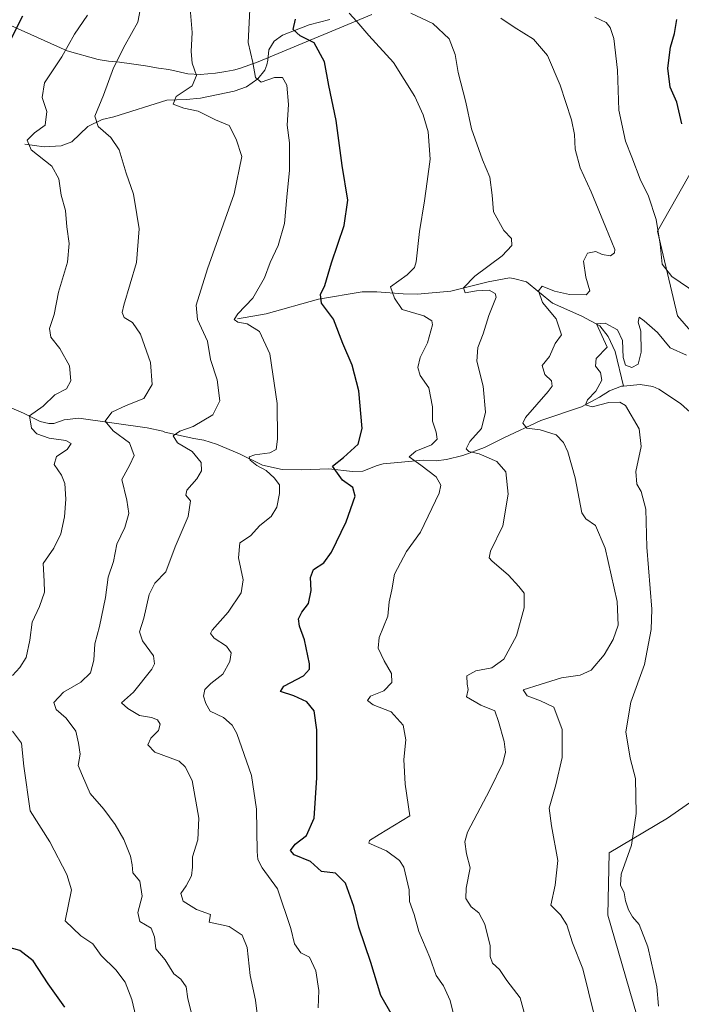
# Model space of a CAD drawing. Units: metres. Extents: x 634828 to 638302, y 4725119 to 4727500.
# Drawn here: x 635185 to 635373, y 4726311 to 4726591 of the extents above; entities that cross this region are included whole.
import ezdxf

# ---------------------------------------------------------------- set-up
doc = ezdxf.new("R2010")
doc.units = ezdxf.units.M
doc.header["$MEASUREMENT"] = 0
for name, color, linetype, lineweight in [('Arbolado forestal CxS', 92, 'Continuous', 0), ('Corriente natural lineal', 142, 'Continuous', 13), ('Cultivos herbáceos CxS', 92, 'Continuous', 0), ('Curva de nivel maestra', 30, 'Continuous', 30), ('Curva de nivel normal', 30, 'Continuous', 0), ('Entidad de ámbito territorial', 7, 'Continuous', 0), ('Entidad de ámbito territorial CxS', 92, 'Continuous', 0)]:
    doc.layers.add(name, color=color, linetype=linetype, lineweight=lineweight)

# ---------------------------------------------------------------- blocks, each defined once
blk = doc.blocks.new('*U8')
at = {"layer": 'Arbolado forestal CxS', "color": 92, "linetype": 'Continuous', "lineweight": 0}
for points in [[(635387.6841, 4726568.1459, 569.6078), (635366.5105, 4726530.7275, 580.3254), (635372.1559, 4726506.7229, 580.8402), (635400.3865, 4726474.2473, 574.6252)], [(635395.1847, 4726382.0905, 574.1032), (635369.3303, 4726364.1111, 578.4361), (635352.7773, 4726354.2285, 581.4354), (635352.3907, 4726336.5767, 581.6892), (635361.5655, 4726304.8061, 581.4922)]]:
    blk.add_polyline3d(points, dxfattribs=at)
blk = doc.blocks.new('*U14')
at = {"layer": 'Cultivos herbáceos CxS', "color": 92, "linetype": 'Continuous', "lineweight": 0}
for points in [[(635361.5655, 4726304.8061, 581.4922), (635352.3907, 4726336.5767, 581.6892), (635352.7773, 4726354.2285, 581.4354), (635369.3303, 4726364.1111, 578.4361), (635395.1847, 4726382.0905, 574.1032)], [(635400.3865, 4726474.2473, 574.6252), (635372.1559, 4726506.7229, 580.8402), (635366.5105, 4726530.7275, 580.3254), (635387.6841, 4726568.1459, 569.6078)]]:
    blk.add_polyline3d(points, dxfattribs=at)

msp = doc.modelspace()

# ---------------------------------------------------------------- linework, layer by layer
at = {"layer": 'Arbolado forestal CxS', "color": 92, "linetype": 'Continuous', "lineweight": 0}
for points in [[(635387.68, 4726568.15, 569.61), (635366.51, 4726530.73, 580.33), (635372.16, 4726506.72, 580.84), (635400.39, 4726474.25, 574.63)], [(635395.18, 4726382.09, 574.1), (635369.33, 4726364.11, 578.44), (635352.78, 4726354.23, 581.44), (635352.39, 4726336.58, 581.69), (635361.57, 4726304.81, 581.49)]]:
    msp.add_polyline3d(points, dxfattribs=at)
at = {"layer": 'Corriente natural lineal', "color": 142, "linetype": 'Continuous', "lineweight": 13}
for points in [[(635186.83, 4726555.39, 621.08), (635192.27, 4726554.71, 619.84), (635197.1, 4726554.93, 618.75), (635200.12, 4726556.1, 617.99), (635204.66, 4726560.47, 616.26), (635208.8, 4726562.42, 614.57), (635212.11, 4726563.18, 613.76), (635227.1, 4726567.91, 610.62), (635232.63, 4726568.14, 610.08), (635236.68, 4726568.52, 609.54), (635246.24, 4726570.5, 607.52), (635249.8, 4726571.72, 606.52), (635252.98, 4726573.98, 605.42), (635254.94, 4726576.46, 604.56), (635255.58, 4726577.98, 604.03), (635255.87, 4726579.25, 603.62), (635256.14, 4726582.19, 602.77), (635257.61, 4726584.67, 602.04), (635260.01, 4726586.35, 601.42), (635267.53, 4726589.28, 598.9), (635273.43, 4726590.85, 597.24)], [(635247.19, 4726505.82, 605.9), (635255.36, 4726507.29, 603.85), (635270.26, 4726511.44, 600.53), (635282.63, 4726513.53, 597.72), (635286.78, 4726513.52, 596.79), (635294.28, 4726512.95, 594.8), (635298.34, 4726512.87, 593.86), (635307.79, 4726513.67, 591.92), (635318.46, 4726516.3, 589.98), (635324.46, 4726517.45, 588.09), (635325.59, 4726517.33, 587.84), (635329.27, 4726516.3, 587.06), (635336.72, 4726510.33, 585.14), (635345.02, 4726506.61, 582.96), (635350.18, 4726503.82, 581.41), (635352.54, 4726500.85, 580.46), (635354.5, 4726496.61, 580.24), (635356.85, 4726486.76, 578.93)], [(635169.23, 4726486.49, 626.3), (635186.39, 4726479.02, 621.19), (635191.19, 4726476.72, 619.97), (635193.58, 4726476.13, 619.42), (635195.02, 4726476.15, 619.02), (635197.94, 4726477.18, 618.11), (635202.14, 4726477.63, 617.52), (635221.52, 4726474.89, 612.99), (635225.98, 4726473.91, 611.77), (635226.57, 4726473.64, 611.56), (635234.79, 4726471.88, 609.82), (635237.63, 4726471.44, 609.27), (635241.29, 4726470.27, 608.28), (635247.79, 4726467.49, 606.45), (635254.29, 4726464.3, 605.44), (635259.88, 4726463.07, 603.87), (635265.45, 4726462.95, 602.4), (635273.13, 4726463.27, 600.72), (635279.9, 4726462.47, 599.12), (635282.77, 4726462.55, 598.5), (635286.87, 4726464.16, 598.25), (635288.55, 4726464.64, 597.99), (635299.94, 4726465.7, 595.28), (635303.62, 4726465.51, 594.34), (635306.55, 4726465.91, 593.3), (635311.26, 4726467.06, 591.41), (635317.38, 4726469.29, 589.6), (635322.87, 4726472.08, 587.79), (635333.36, 4726476.95, 584.54), (635344.96, 4726480.89, 581.57), (635350.02, 4726483.6, 580.15), (635352.9, 4726485.36, 579.37), (635356.28, 4726486.71, 578.99), (635356.85, 4726486.76, 578.93)], [(635356.85, 4726486.76, 578.93), (635361.56, 4726487.18, 578.63), (635365.21, 4726486.65, 578.3), (635366.9, 4726485.87, 578.05), (635373.06, 4726481.84, 577.28), (635376.73, 4726478.46, 576.72)]]:
    msp.add_polyline3d(points, dxfattribs=at)
at = {"layer": 'Cultivos herbáceos CxS', "color": 92, "linetype": 'Continuous', "lineweight": 0}
for points in [[(635387.68, 4726568.15, 569.61), (635366.51, 4726530.73, 580.33), (635372.16, 4726506.72, 580.84), (635400.39, 4726474.25, 574.63)], [(635395.18, 4726382.09, 574.1), (635369.33, 4726364.11, 578.44), (635352.78, 4726354.23, 581.44), (635352.39, 4726336.58, 581.69), (635361.57, 4726304.81, 581.49)]]:
    msp.add_polyline3d(points, dxfattribs=at)
at = {"layer": 'Curva de nivel maestra', "color": 30, "linetype": 'Continuous', "lineweight": 30, "flags": 128}
for points, elevation in [([(635182.58, 4726584.54), (635186.28, 4726591.9)], 625), ([(635291.26, 4726307.96), (635287.94, 4726313.75), (635285.08, 4726323.07), (635281.65, 4726333.11), (635280.24, 4726338.98), (635277.88, 4726345.67), (635275.02, 4726348.43), (635271.08, 4726348.91), (635267.98, 4726351.81), (635263.35, 4726353.7), (635262.3, 4726354.91), (635263.62, 4726356.74), (635266.86, 4726359.12), (635268.96, 4726364.08), (635269.77, 4726375.5), (635269.76, 4726389.14), (635268.96, 4726394.54), (635266.92, 4726397.11), (635263.26, 4726398.84), (635259.44, 4726400.01), (635260.4, 4726401.58), (635265.92, 4726404.46), (635267.64, 4726406.39), (635267.71, 4726407.88), (635266.26, 4726414.7), (635264.78, 4726418.55), (635264.54, 4726420.68), (635265.5, 4726422.55), (635267.38, 4726425.01), (635268.13, 4726428.72), (635267.95, 4726432.39), (635268.78, 4726434.72), (635271.74, 4726436.61), (635273.95, 4726439.61), (635278.06, 4726448.26), (635280.59, 4726455.53), (635280.01, 4726457.94), (635277, 4726460.03), (635274.2, 4726464.02), (635277.3, 4726466.52), (635281.48, 4726470.24), (635282.64, 4726474.71), (635281.69, 4726485.38), (635279.79, 4726492.67), (635277.14, 4726498.82), (635274.48, 4726505.79), (635271.08, 4726510.32), (635270.76, 4726512.71), (635272.02, 4726515.35), (635273.88, 4726521.78), (635277.56, 4726532.37), (635278.56, 4726539.54), (635276.95, 4726549.4), (635275.21, 4726562.15), (635273.2, 4726572.06), (635271.96, 4726578.77), (635269, 4726584.22), (635265.02, 4726586.22), (635262.99, 4726588), (635263.68, 4726590.88)], 600), ([(635373.44, 4726561.18), (635371.98, 4726567.39), (635370.11, 4726571.62), (635369.41, 4726576.97), (635370.21, 4726583), (635371.38, 4726586.85), (635372.05, 4726590.82)], 575), ([(635198.12, 4726310.42), (635193.43, 4726317.09), (635189.14, 4726323.63), (635185.37, 4726326.53), (635182, 4726327.49)], 625)]:
    msp.add_lwpolyline(points, dxfattribs=dict(at, elevation=elevation))
at = {"layer": 'Curva de nivel normal', "color": 30, "linetype": 'Continuous', "lineweight": 0, "flags": 128}
for points, elevation in [([(635234.02, 4726309.11), (635233.11, 4726312.79), (635232.67, 4726316.22), (635231.12, 4726318.35), (635229.16, 4726319.88), (635226.68, 4726323.88), (635223.99, 4726327), (635223.62, 4726330.42), (635222.66, 4726332.82), (635219.48, 4726334.75), (635218.92, 4726337.28), (635220.09, 4726341.92), (635219.5, 4726346.22), (635217.5, 4726348.55), (635217.31, 4726350.8), (635216.79, 4726353.28), (635214.91, 4726358.07), (635212.51, 4726362.3), (635209.22, 4726366.64), (635205.36, 4726371.07), (635203.22, 4726376.08), (635201.98, 4726379.01), (635202.48, 4726382.26), (635202.03, 4726385.41), (635201.32, 4726388.82), (635198.56, 4726392.43), (635195.66, 4726394.91), (635195.04, 4726396.96), (635197.78, 4726399.82), (635202.7, 4726402.66), (635205.45, 4726405.36), (635206.41, 4726408.98), (635206.65, 4726413.57), (635208.02, 4726418.5), (635209.74, 4726426.73), (635210.52, 4726432.53), (635211.99, 4726436.92), (635212.96, 4726441.87), (635215.24, 4726446.59), (635216.39, 4726450.56), (635215.82, 4726454.39), (635214.4, 4726460.21), (635216.67, 4726464.38), (635217.9, 4726467.04), (635216.54, 4726470.62), (635211.87, 4726474.02), (635209.63, 4726476.76), (635211.5, 4726479.36), (635215.57, 4726481.28), (635220.59, 4726483.27), (635222.95, 4726487.16), (635222.46, 4726493.42), (635219.67, 4726501.52), (635217.35, 4726504.82), (635215.04, 4726506.18), (635214.47, 4726507.64), (635214.92, 4726509.69), (635218.48, 4726521.8), (635219.27, 4726531.37), (635218.62, 4726535.49), (635217.66, 4726541.19), (635215.61, 4726547.16), (635213.64, 4726553.78), (635211.25, 4726557.35), (635207.6, 4726560.45), (635206.71, 4726563.42), (635209.15, 4726569.38), (635212.03, 4726577.06), (635215.35, 4726583.66), (635218.89, 4726590.08), (635220.58, 4726599.18)], 615), ([(635233.6, 4726596.25), (635234.37, 4726587.09), (635234.02, 4726581.74), (635234.33, 4726578.46), (635235.59, 4726574.95), (635234.31, 4726572.02), (635229.83, 4726568.95), (635228.97, 4726566.82), (635231.98, 4726565.62), (635236.08, 4726564.75), (635241, 4726562.38), (635244.8, 4726560.75), (635246.8, 4726556.81), (635248.46, 4726551.94), (635246.25, 4726541.35), (635238.67, 4726520.06), (635235.5, 4726509.7), (635235.86, 4726505.69), (635238.68, 4726499.5), (635239.59, 4726494.32), (635241.42, 4726488.56), (635242.15, 4726482.56), (635240.19, 4726478.59), (635234.65, 4726475.27), (635230.81, 4726473.96), (635228.92, 4726472.61), (635230.14, 4726470.65), (635234.35, 4726468.14), (635236.87, 4726465.03), (635236.99, 4726462.72), (635235.64, 4726460.38), (635232.84, 4726457.22), (635232.58, 4726455.74), (635233.84, 4726454.22), (635233.17, 4726449.72), (635229.54, 4726441.14), (635226.86, 4726434.06), (635223.72, 4726430.76), (635222.08, 4726427.59), (635220.56, 4726420.91), (635219.4, 4726416.99), (635220.25, 4726414.43), (635223.34, 4726410.17), (635223.66, 4726407.86), (635222.86, 4726406.34), (635217.67, 4726399.84), (635214.29, 4726396.84), (635216.07, 4726395.23), (635219.41, 4726393.24), (635222.8, 4726392.67), (635224.5, 4726392), (635225.26, 4726390.81), (635224.75, 4726389), (635222.56, 4726386.84), (635221.78, 4726384.95), (635223.74, 4726382.86), (635230.64, 4726380.3), (635232.39, 4726378.64), (635234.3, 4726374.8), (635236.23, 4726364.06), (635235.92, 4726357.98), (635234.4, 4726353.13), (635234.44, 4726350.16), (635234.13, 4726347.72), (635232.64, 4726344.92), (635231.14, 4726342.73), (635231.82, 4726340.56), (635235.57, 4726338.14), (635239.52, 4726336.73), (635239.17, 4726334.61), (635241.82, 4726333.99), (635244.84, 4726333.34), (635248.52, 4726330.9), (635249.92, 4726327.4), (635250.78, 4726319.4), (635252.32, 4726312.41), (635253.62, 4726301.74)], 610), ([(635183.32, 4726404.59), (635185.43, 4726406.84), (635187.16, 4726409.67), (635188.25, 4726414.66), (635188.92, 4726419.77), (635191, 4726424.2), (635192.37, 4726428.29), (635192.34, 4726431.39), (635192.04, 4726436.39), (635195.08, 4726440.7), (635197.06, 4726444.82), (635198.08, 4726449.66), (635198.48, 4726454.69), (635198.16, 4726459.06), (635197.2, 4726461.47), (635195.09, 4726464.47), (635195.8, 4726466.8), (635198.87, 4726468.73), (635199.98, 4726470.47), (635198.42, 4726471.26), (635193.67, 4726471.94), (635190.23, 4726473.21), (635188.66, 4726474.85), (635188.17, 4726478.3), (635192.04, 4726481.04), (635195.29, 4726484.24), (635198.67, 4726485.97), (635199.89, 4726488.22), (635199.53, 4726492.52), (635196.78, 4726497.39), (635194.17, 4726500.66), (635193.83, 4726503.1), (635195.1, 4726507.04), (635196.33, 4726513.41), (635198.89, 4726521.92), (635199.44, 4726527.23), (635198.75, 4726531.96), (635198.39, 4726536.58), (635197.09, 4726540.92), (635196.48, 4726545.6), (635194.46, 4726549.22), (635188.63, 4726553.84), (635187.47, 4726556.56), (635189.55, 4726558.64), (635192.6, 4726560.8), (635193.04, 4726564.66), (635191.7, 4726568.65), (635192.39, 4726572.8), (635197.29, 4726580.21), (635200.89, 4726586.69), (635204.64, 4726592.02)], 620), ([(635270.14, 4726310.28), (635270.31, 4726315.13), (635269.45, 4726320.73), (635267.64, 4726324.62), (635265.19, 4726325.88), (635263.36, 4726328.44), (635262.38, 4726332.73), (635258.58, 4726344.07), (635254.23, 4726350.02), (635252.96, 4726352.4), (635252.8, 4726354.63), (635252.6, 4726366.67), (635251.16, 4726376.23), (635247.03, 4726388.08), (635245.71, 4726390.48), (635243.21, 4726392.7), (635239.48, 4726394.44), (635238.26, 4726396.64), (635237.52, 4726398.72), (635237.95, 4726400.62), (635239.68, 4726402.33), (635243, 4726404.98), (635245.08, 4726408.56), (635245.44, 4726411.02), (635244.07, 4726412.9), (635240.54, 4726415.19), (635239.58, 4726416.5), (635240.04, 4726417.46), (635244.6, 4726422.54), (635248.3, 4726428.01), (635248.84, 4726431.71), (635247.53, 4726438.03), (635247.86, 4726442.23), (635250.89, 4726444.23), (635253.56, 4726447.14), (635256.76, 4726449.72), (635258.38, 4726452.36), (635259.19, 4726456.24), (635259.1, 4726458.71), (635257.63, 4726460.74), (635255.34, 4726462.74), (635252.7, 4726464.18), (635250.8, 4726465.74), (635250.57, 4726466.66), (635252.1, 4726467.21), (635256.41, 4726467.84), (635258.18, 4726468.79), (635258.61, 4726471.64), (635258.44, 4726481.82), (635256.42, 4726495.9), (635253.44, 4726502.26), (635249.94, 4726504.38), (635247.28, 4726504.85), (635246.3, 4726505.62), (635247.33, 4726507.3), (635251.58, 4726511.72), (635254.85, 4726517.47), (635256.5, 4726521.84), (635258.78, 4726526.64), (635260.6, 4726532.95), (635261.24, 4726540.42), (635262.03, 4726548.02), (635261.95, 4726555.82), (635261.28, 4726560.82), (635261.67, 4726566.67), (635261.26, 4726572.13), (635259.98, 4726574.39), (635257.68, 4726574.33), (635253.9, 4726573.05), (635252.37, 4726574.36), (635251.61, 4726578.62), (635250.28, 4726584.33), (635250.74, 4726593.68)], 605), ([(635278.94, 4726592.66), (635281.11, 4726590.24), (635284.53, 4726586.3), (635291.57, 4726578.62), (635297.59, 4726569), (635299.94, 4726563.75), (635301.33, 4726558.9), (635301.96, 4726551.18), (635301.05, 4726544.8), (635300.36, 4726539.34), (635298.91, 4726530.61), (635298.01, 4726522.03), (635297.5, 4726520.42), (635295.38, 4726518.37), (635290.7, 4726514.9), (635291.82, 4726511.7), (635293.98, 4726508.47), (635300.16, 4726506.65), (635302.38, 4726505.24), (635302.62, 4726504.11), (635301.15, 4726499.06), (635299.08, 4726494.89), (635298.41, 4726491.98), (635299.06, 4726489.77), (635301.54, 4726486.21), (635302.62, 4726480.84), (635302.57, 4726476.78), (635303.66, 4726473.66), (635303.91, 4726471.64), (635302.36, 4726470.05), (635297.83, 4726468.32), (635295.98, 4726466.63), (635299.32, 4726464.33), (635303.66, 4726461.01), (635304.96, 4726458.64), (635304.53, 4726456.36), (635302.4, 4726452.04), (635299.22, 4726445.31), (635295.23, 4726439.76), (635291.84, 4726433.33), (635291.06, 4726428.91), (635290.32, 4726425.49), (635289.9, 4726421.4), (635287.46, 4726415.35), (635287.18, 4726412.32), (635288.85, 4726408.75), (635290.96, 4726405.18), (635291.07, 4726402.64), (635288.74, 4726400.27), (635284.95, 4726398.74), (635284.18, 4726397.53), (635285.78, 4726396.27), (635290.82, 4726394.26), (635294.3, 4726390.45), (635295.02, 4726386.35), (635294.44, 4726380.74), (635294.85, 4726373.73), (635296.15, 4726364.73), (635287.46, 4726359.46), (635284.69, 4726357.79), (635284.52, 4726356.99), (635289.51, 4726354.8), (635293.19, 4726352.08), (635294.48, 4726350.16), (635295.93, 4726343.73), (635296.06, 4726340.4), (635297.4, 4726336.73), (635298.72, 4726331.91), (635301.8, 4726324.51), (635303.66, 4726319.42), (635305.7, 4726316.45), (635307.62, 4726312.34), (635309.18, 4726306.15)], 595), ([(635329.17, 4726306.86), (635327.54, 4726313.07), (635323.69, 4726318.05), (635321.64, 4726321.15), (635319.66, 4726322.9), (635318.98, 4726324.78), (635318.97, 4726327.88), (635317.5, 4726334.01), (635315.77, 4726337.24), (635313.61, 4726338.95), (635312.1, 4726341.24), (635312.13, 4726344.18), (635313.32, 4726349.97), (635312.26, 4726353.97), (635311.81, 4726357.33), (635312.58, 4726360.1), (635318.91, 4726372.09), (635322.56, 4726379.74), (635323.35, 4726382.86), (635322.97, 4726385.81), (635321.33, 4726391.5), (635320.35, 4726394.52), (635316.3, 4726396.17), (635312.29, 4726398.58), (635312.74, 4726400.58), (635312.44, 4726402.14), (635312.36, 4726404.53), (635314.89, 4726405.94), (635319.43, 4726406.72), (635322.82, 4726409.26), (635326.47, 4726415.89), (635328.61, 4726423.78), (635328.66, 4726427.95), (635327.11, 4726429.86), (635324.15, 4726433.04), (635319.42, 4726437.14), (635318.67, 4726437.97), (635319.11, 4726439.91), (635322.61, 4726447.05), (635324.14, 4726456.1), (635323.42, 4726462.36), (635320.92, 4726465.3), (635315.85, 4726467.54), (635312.89, 4726468.15), (635312.13, 4726468.93), (635313.22, 4726471.05), (635316.56, 4726474.73), (635317.64, 4726479.38), (635316.96, 4726486.71), (635315.16, 4726493.84), (635315.45, 4726497.67), (635317.04, 4726501.61), (635318.6, 4726506.82), (635320.66, 4726511.97), (635320.43, 4726513), (635318.68, 4726513.95), (635315.14, 4726513.78), (635311.86, 4726513.18), (635311.45, 4726514.66), (635314.66, 4726517.94), (635322.44, 4726523.77), (635325.12, 4726526.7), (635325.04, 4726528.6), (635322.9, 4726530.96), (635319.93, 4726536.2), (635319.6, 4726540.99), (635318.89, 4726546.08), (635316.84, 4726550.94), (635313.68, 4726559.77), (635312.09, 4726567.36), (635309.85, 4726575.78), (635309.05, 4726580.86), (635307.31, 4726585.33), (635302.7, 4726589.67), (635296.42, 4726592.59)], 590), ([(635348.54, 4726308.22), (635345.31, 4726321.35), (635342.38, 4726328.66), (635340.78, 4726333.77), (635338.96, 4726336.66), (635336.25, 4726339.4), (635337.41, 4726345.06), (635338.23, 4726352.06), (635336.4, 4726361.91), (635335.7, 4726366.88), (635337.67, 4726373.51), (635339.43, 4726381.28), (635339.44, 4726389.25), (635337.11, 4726395.59), (635333.24, 4726397.41), (635329.48, 4726398.79), (635328.32, 4726400.55), (635333.16, 4726401.99), (635339.22, 4726403.96), (635344.55, 4726404.68), (635347.64, 4726406.13), (635351.38, 4726410.5), (635353.92, 4726414.77), (635355.33, 4726418.91), (635355.08, 4726425.56), (635351.66, 4726440.71), (635348.95, 4726447.19), (635346.12, 4726449.11), (635344.98, 4726450.81), (635343.11, 4726460.71), (635341.01, 4726468.12), (635339.85, 4726470.75), (635337.78, 4726472.89), (635333.16, 4726474.32), (635329.36, 4726474.85), (635328.28, 4726476.24), (635329.04, 4726477.84), (635335.48, 4726485.24), (635336.55, 4726486.76), (635336.4, 4726488.21), (635334.55, 4726490.07), (635333.78, 4726492.57), (635335.8, 4726495.15), (635337.49, 4726498.81), (635339.23, 4726501.34), (635337.74, 4726505.81), (635333.82, 4726510.46), (635332.75, 4726513.8), (635333.78, 4726515.14), (635337.22, 4726513.73), (635341.55, 4726512.76), (635346.28, 4726512.65), (635347.3, 4726513.76), (635346.15, 4726517.64), (635345.52, 4726522.17), (635346.64, 4726524.46), (635348.96, 4726524.97), (635350.76, 4726524.12), (635353.12, 4726523.74), (635354.35, 4726524.58), (635354.43, 4726525.56), (635351.84, 4726531.76), (635347.7, 4726541.87), (635344.59, 4726548.67), (635343.09, 4726554.05), (635342.96, 4726558.21), (635342.05, 4726562.35), (635338.85, 4726572.15), (635335.25, 4726580.58), (635331.26, 4726585.2), (635325.77, 4726588.65), (635322, 4726591.16)], 585), ([(635377.69, 4726513), (635370.57, 4726517.89), (635367.82, 4726521.37), (635367.3, 4726527.07), (635366.18, 4726534), (635363.93, 4726540.66), (635361.64, 4726545.47), (635359.25, 4726551.77), (635357.43, 4726556.28), (635355.57, 4726565.06), (635355.12, 4726576.48), (635354.07, 4726585.39), (635353.1, 4726588.54), (635351.92, 4726589.92), (635348.73, 4726591.52)], 580), ([(635366.81, 4726310.68), (635366.33, 4726316.23), (635363.74, 4726327.56), (635361.28, 4726333.89), (635359.39, 4726336.12), (635358.27, 4726338.02), (635357.45, 4726340.64), (635357.03, 4726342.88), (635355.96, 4726345.1), (635356.24, 4726348.15), (635359.14, 4726356.4), (635360.49, 4726365.4), (635360.26, 4726375.32), (635358.74, 4726381.08), (635357.48, 4726388.64), (635358.9, 4726397.05), (635362.82, 4726407.72), (635364.69, 4726417.62), (635364.93, 4726423.39), (635363.45, 4726441.05), (635363.23, 4726451.81), (635361.91, 4726456.78), (635360.61, 4726458.93), (635360.4, 4726462.52), (635361.84, 4726469.64), (635361.32, 4726474.64), (635357.39, 4726481.22), (635355.86, 4726482.19), (635352.66, 4726482.09), (635347.92, 4726480.84), (635346.11, 4726481.39), (635346.61, 4726482.88), (635349.03, 4726485.3), (635350.72, 4726488.41), (635350.31, 4726490.62), (635348.94, 4726492.4), (635349.05, 4726494.56), (635352.26, 4726497.76), (635349.16, 4726504.46), (635351.62, 4726504.57), (635355.11, 4726502.7), (635356.62, 4726499.73), (635356.75, 4726494.89), (635357.44, 4726492.66), (635359.21, 4726491.98), (635361.02, 4726492.94), (635361.91, 4726496.39), (635361.75, 4726502.34), (635360.99, 4726504.87), (635361.28, 4726506.36), (635362.76, 4726505.3), (635366.49, 4726501.99), (635370.08, 4726497.58), (635374.77, 4726495.48)], 580), ([(635218.68, 4726306.19), (635217.24, 4726312.6), (635215.28, 4726317.54), (635212.66, 4726321.01), (635208.44, 4726325.06), (635206.13, 4726328.39), (635202.68, 4726330.71), (635198.29, 4726334.98), (635200.02, 4726343.7), (635198.78, 4726348.06), (635193.95, 4726357.39), (635188.36, 4726366.18), (635186.52, 4726378.81), (635185.9, 4726385.39), (635183.32, 4726388.77)], 620)]:
    msp.add_lwpolyline(points, dxfattribs=dict(at, elevation=elevation))
at = {"layer": 'Entidad de ámbito territorial', "color": 7, "linetype": 'Continuous', "lineweight": 0, "flags": 128}
msp.add_lwpolyline([(635285.35, 4726592.28), (635256.47, 4726580.19), (635253.11, 4726578.76), (635248.06, 4726577), (635246.46, 4726576.55), (635246.01, 4726576.43), (635243.89, 4726576.02), (635240.97, 4726575.58), (635236.65, 4726575.23), (635233.08, 4726575.41), (635227.75, 4726576.58), (635224.78, 4726577.01), (635221.08, 4726577.62), (635217.13, 4726578.21), (635213.67, 4726578.68), (635210.61, 4726578.99), (635207.68, 4726579.44), (635198.85, 4726581.91), (635168.79, 4726595.36)], dxfattribs=at)
at = {"layer": 'Entidad de ámbito territorial CxS', "color": 92, "linetype": 'Continuous', "lineweight": 0, "flags": 128}
msp.add_lwpolyline([(635168.79, 4726595.36), (635198.85, 4726581.91), (635207.68, 4726579.44), (635210.61, 4726578.99), (635213.67, 4726578.68), (635217.13, 4726578.21), (635221.08, 4726577.62), (635224.78, 4726577.01), (635227.75, 4726576.58), (635233.08, 4726575.41), (635236.65, 4726575.23), (635240.97, 4726575.58), (635243.89, 4726576.02), (635246.01, 4726576.43), (635246.46, 4726576.55), (635248.06, 4726577), (635253.11, 4726578.76), (635256.47, 4726580.19), (635285.35, 4726592.28)], dxfattribs=at)

# ---------------------------------------------------------------- block references
at = {"layer": 'Arbolado forestal CxS', "color": 92, "linetype": 'Continuous', "lineweight": 0}
msp.add_blockref('*U8', (0, 0), dxfattribs=at)
at = {"layer": 'Cultivos herbáceos CxS', "color": 92, "linetype": 'Continuous', "lineweight": 0}
msp.add_blockref('*U14', (0, 0), dxfattribs=at)

doc.saveas('drawing.dxf')
